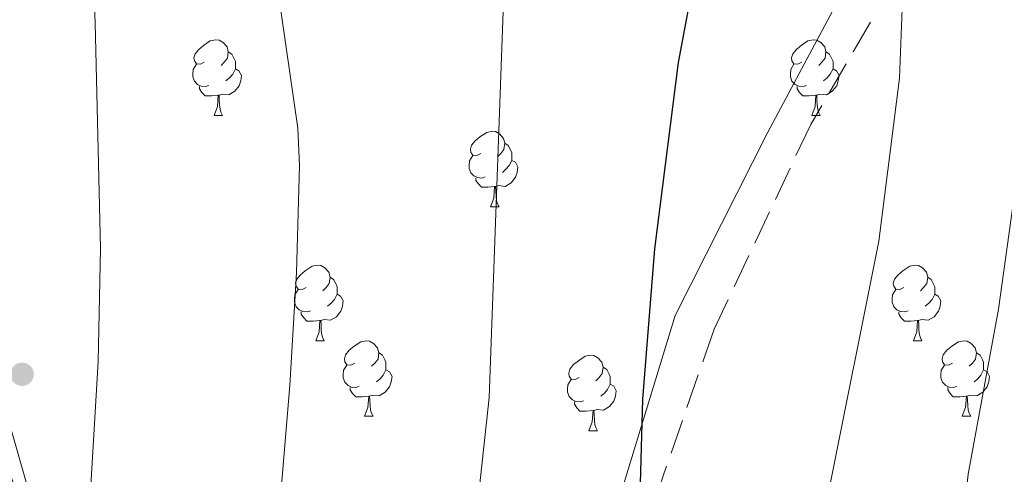
# Model space of a CAD drawing. Extents: x 616101 to 620607, y 775503 to 778550.
# Drawn here: x 617034 to 617165, y 776359 to 776420 of the extents above; entities that cross this region are included whole.
import ezdxf

# ---------------------------------------------------------------- set-up
doc = ezdxf.new("R2010")
doc.units = 0
doc.header["$MEASUREMENT"] = 0
doc.linetypes.add('DGN Style 3', pattern=[6.418258, 4.58447, -1.833788])
for name, color, linetype in [('Nivel 17', 7, 'Continuous'), ('Nivel 20', 7, 'Continuous'), ('Nivel 21', 7, 'Continuous'), ('Nivel 35', 7, 'Continuous'), ('Nivel 36', 7, 'Continuous'), ('Nivel 4', 7, 'Continuous'), ('Nivel 5', 7, 'Continuous'), ('Nivel 61', 7, 'Continuous'), ('Nivel 63', 7, 'Continuous')]:
    doc.layers.add(name, color=color, linetype=linetype)
doc.linetypes.add('5zonar', pattern='A,-5,[1,dgnlstyle.shx,S=0.08,R=0,X=0,Y=0],-5', length=10)

# ---------------------------------------------------------------- blocks, each defined once
blk = doc.blocks.new('5PERFI')
at = {"layer": 'Nivel 17', "linetype": 'Continuous', "lineweight": 0}
h = blk.add_hatch(color=19, dxfattribs=at)
edge = h.paths.add_edge_path()
edge.add_arc((1.001171767711639e-08, 1.001171767711639e-08), 1.55999999786657, 315.0000000018422, 675.0000000018422)

msp = doc.modelspace()

# ---------------------------------------------------------------- linework, layer by layer
at = {"layer": 'Nivel 20', "color": 19, "linetype": 'Continuous', "lineweight": 0, "ltscale": 0.5, "extrusion": (0.03841288330520497, 0.05444123859381137, 0.9977778319528615), "elevation": 66201.98588015206}
msp.add_lwpolyline([(-56645.12758360535, -987769.0875629517), (-56601.79926697677, -987850.4637748022), (-56562.59354925586, -987882.1467669115)], dxfattribs=at)
at = {"layer": 'Nivel 21', "color": 19, "linetype": 'Continuous', "lineweight": 0}
msp.add_polyline3d([(617311.807, 776557.351, 277.563), (617291.044, 776550.0490000001, 274.486), (617272.888, 776541.5349999999, 271.163), (617255.3800000001, 776532.413, 267.619), (617239.817, 776522.075, 265.313), (617219.067, 776505.656, 263.455), (617197.02, 776486.804, 261.508), (617178.8640000001, 776466.736, 259.138), (617158.7620000001, 776443.6270000001, 255.841), (617144.496, 776425.3829999999, 253.708), (617133.473, 776404.7069999999, 252.202), (617121.152, 776380.382, 250.573), (617110.777, 776346.327, 248.717), (617099.105, 776316.5290000001, 246.708), (617089.378, 776286.122, 244.669), (617081.5970000001, 776269.095, 242.181), (617071.8700000001, 776250.243, 240), (617062.1440000001, 776236.256, 240), (617050.4720000001, 776227.7420000001, 240.161), (617040.0689999999, 776225.683, 241.413), (617030.824, 776227.682, 241.991)], dxfattribs=at)
at = {"layer": 'Nivel 21', "color": 19, "linetype": 'DGN Style 3', "lineweight": 0}
msp.add_polyline3d([(617150.338, 776424.865, 254.768), (617139.1529999999, 776405.7339999999, 253.14), (617126.3400000001, 776378.558, 251.473), (617116.6130000001, 776350.584, 250.052), (617113.655, 776318.0730000001, 250.164), (617110.3929999999, 776292.379, 250.197), (617109.7409999999, 776264.8659999999, 250.35), (617109.7409999999, 776239.1840000001, 247.285), (617111.6939999999, 776219.033, 242.411), (617110.3970000001, 776211.1950000001, 240.085), (617107.4450000001, 776203.2180000001, 240), (617102.209, 776196.1640000001, 241.546), (617086.446, 776187.294, 246.576), (617070.6950000001, 776181.3859999999, 249.974), (617048.925, 776180.7520000001, 251.622), (617031.619, 776181.402, 252.674)], dxfattribs=at)
at = {"layer": 'Nivel 35', "color": 92, "linetype": '5zonar', "lineweight": 0, "ltscale": 0.5, "extrusion": (0.833698650062009, 0.0382032839237872, 0.5508966055279542), "elevation": 544213.3906646823}
msp.add_lwpolyline([(747314.6795742381, -358932.268913488), (747278.3808198206, -358950.1810565965), (747205.5982120149, -358926.5989515381)], dxfattribs=at)
at = {"layer": 'Nivel 36', "color": 92, "linetype": 'Continuous', "lineweight": 0, "flags": 128}
for points in [[(617058.666, 776413.997), (617058.1359999999, 776413.7320000001), (617057.6059999999, 776413.787), (617057.341, 776414.1570000001), (617057.2860000001, 776414.5819999999), (617057.446, 776415.102), (617057.926, 776415.6969999999), (617058.561, 776416.227), (617059.4610000001, 776416.8119999999), (617060.206, 776416.9720000001), (617060.631, 776416.9170000001), (617061.1610000001, 776416.602), (617061.6910000001, 776416.017), (617061.851, 776415.3770000001), (617061.7409999999, 776414.527), (617061.3160000001, 776413.997), (617060.896, 776413.5719999999)], [(617137.993, 776413.997), (617137.463, 776413.7320000001), (617136.933, 776413.787), (617136.6680000001, 776414.1570000001), (617136.6130000001, 776414.5819999999), (617136.773, 776415.102), (617137.253, 776415.6969999999), (617137.888, 776416.227), (617138.788, 776416.8119999999), (617139.533, 776416.9720000001), (617139.9580000001, 776416.9170000001), (617140.4880000001, 776416.602), (617141.0179999999, 776416.017), (617141.1780000001, 776415.3770000001), (617141.068, 776414.527), (617140.6429999999, 776413.997), (617140.223, 776413.5719999999)], [(617061.851, 776415.3770000001), (617062.3260000001, 776415.0619999999), (617062.6410000001, 776414.422), (617062.801, 776414.102), (617062.801, 776413.5220000001), (617062.801, 776413.0970000001), (617062.4310000001, 776412.4070000001), (617062.0109999999, 776411.9269999999), (617061.531, 776411.507)], [(617141.1780000001, 776415.3770000001), (617141.6529999999, 776415.0619999999), (617141.9680000001, 776414.422), (617142.128, 776414.102), (617142.128, 776413.5220000001), (617142.128, 776413.0970000001), (617141.7579999999, 776412.4070000001), (617141.338, 776411.9269999999), (617140.858, 776411.507)], [(617059.2509999999, 776410.9170000001), (617058.8260000001, 776410.757), (617058.2409999999, 776410.817), (617057.7660000001, 776411.027), (617057.341, 776411.452), (617057.1259999999, 776412.037), (617057.1259999999, 776412.4569999999), (617057.1810000001, 776413.0420000001), (617057.6059999999, 776413.7320000001)], [(617138.578, 776410.9170000001), (617138.1529999999, 776410.757), (617137.568, 776410.817), (617137.0930000001, 776411.027), (617136.6680000001, 776411.452), (617136.453, 776412.037), (617136.453, 776412.4569999999), (617136.5079999999, 776413.0420000001), (617136.933, 776413.7320000001)], [(617062.801, 776413.0970000001), (617063.256, 776412.8470000001), (617063.601, 776412.2320000001), (617063.4909999999, 776411.507), (617063.281, 776410.8670000001), (617062.696, 776410.1270000001), (617061.9010000001, 776409.6470000001), (617061.051, 776409.7520000001), (617060.621, 776409.622)], [(617142.128, 776413.0970000001), (617142.5830000001, 776412.8470000001), (617142.9280000001, 776412.2320000001), (617142.818, 776411.507), (617142.608, 776410.8670000001), (617142.023, 776410.1270000001), (617141.2280000001, 776409.6470000001), (617140.378, 776409.7520000001), (617139.9480000001, 776409.622)], [(617060.5109999999, 776409.622), (617059.621, 776409.537), (617058.7760000001, 776409.537), (617058.351, 776409.967), (617058.031, 776410.442), (617058.031, 776410.757)], [(617139.838, 776409.622), (617138.9480000001, 776409.537), (617138.1030000001, 776409.537), (617137.6780000001, 776409.967), (617137.358, 776410.442), (617137.358, 776410.757)], [(617059.966, 776406.9369999999), (617060.4010000001, 776408.0970000001), (617060.5109999999, 776409.622), (617060.621, 776409.622), (617060.656, 776409.037), (617060.6910000001, 776408.352), (617060.7609999999, 776407.737), (617060.8759999999, 776407.337), (617061.091, 776406.9369999999)], [(617139.2930000001, 776406.9369999999), (617139.7280000001, 776408.0970000001), (617139.838, 776409.622), (617139.9480000001, 776409.622), (617139.983, 776409.037), (617140.0179999999, 776408.352), (617140.088, 776407.737), (617140.203, 776407.337), (617140.4180000001, 776406.9369999999)], [(617059.966, 776406.9369999999), (617061.091, 776406.9369999999)], [(617139.2930000001, 776406.9369999999), (617140.4180000001, 776406.9369999999)], [(617095.3570000001, 776401.8570000001), (617094.827, 776401.592), (617094.297, 776401.6470000001), (617094.0320000001, 776402.017), (617093.977, 776402.442), (617094.1370000001, 776402.962), (617094.6170000001, 776403.557), (617095.2520000001, 776404.087), (617096.152, 776404.672), (617096.8970000001, 776404.8319999999), (617097.3219999999, 776404.777), (617097.852, 776404.462), (617098.382, 776403.8770000001), (617098.5419999999, 776403.237), (617098.432, 776402.3870000001), (617098.007, 776401.8570000001), (617097.587, 776401.432)], [(617098.5419999999, 776403.237), (617099.017, 776402.922), (617099.3319999999, 776402.2820000001), (617099.4920000001, 776401.962), (617099.4920000001, 776401.382), (617099.4920000001, 776400.9569999999), (617099.122, 776400.267), (617098.702, 776399.787), (617098.2220000001, 776399.3670000001)], [(617095.942, 776398.777), (617095.517, 776398.6170000001), (617094.932, 776398.6769999999), (617094.4569999999, 776398.8870000001), (617094.0320000001, 776399.3119999999), (617093.817, 776399.8970000001), (617093.817, 776400.317), (617093.872, 776400.902), (617094.297, 776401.592)], [(617099.4920000001, 776400.9569999999), (617099.9469999999, 776400.7069999999), (617100.2919999999, 776400.092), (617100.182, 776399.3670000001), (617099.9720000001, 776398.727), (617099.3870000001, 776397.987), (617098.592, 776397.507), (617097.7420000001, 776397.612), (617097.3119999999, 776397.4820000001)], [(617097.202, 776397.4820000001), (617096.3119999999, 776397.3970000001), (617095.467, 776397.3970000001), (617095.0419999999, 776397.827), (617094.7220000001, 776398.3019999999), (617094.7220000001, 776398.6170000001)], [(617096.6570000001, 776394.797), (617097.092, 776395.9569999999), (617097.202, 776397.4820000001), (617097.3119999999, 776397.4820000001), (617097.3470000001, 776396.8970000001), (617097.382, 776396.212), (617097.452, 776395.5970000001), (617097.567, 776395.1969999999), (617097.7820000001, 776394.797)], [(617096.6570000001, 776394.797), (617097.7820000001, 776394.797)], [(617072.169, 776384.088), (617071.639, 776383.8230000001), (617071.1089999999, 776383.878), (617070.844, 776384.2479999999), (617070.7890000001, 776384.673), (617070.949, 776385.193), (617071.429, 776385.788), (617072.064, 776386.318), (617072.9639999999, 776386.9029999999), (617073.709, 776387.0630000001), (617074.1340000001, 776387.0079999999), (617074.6640000001, 776386.693), (617075.1939999999, 776386.108), (617075.354, 776385.4680000001), (617075.244, 776384.618), (617074.8189999999, 776384.088), (617074.399, 776383.663)], [(617151.496, 776384.088), (617150.966, 776383.8230000001), (617150.436, 776383.878), (617150.1710000001, 776384.2479999999), (617150.1159999999, 776384.673), (617150.2760000001, 776385.193), (617150.756, 776385.788), (617151.3910000001, 776386.318), (617152.291, 776386.9029999999), (617153.0360000001, 776387.0630000001), (617153.4610000001, 776387.0079999999), (617153.9909999999, 776386.693), (617154.521, 776386.108), (617154.6810000001, 776385.4680000001), (617154.571, 776384.618), (617154.146, 776384.088), (617153.726, 776383.663)], [(617075.354, 776385.4680000001), (617075.8289999999, 776385.1529999999), (617076.1440000001, 776384.513), (617076.304, 776384.193), (617076.304, 776383.6130000001), (617076.304, 776383.1880000001), (617075.9340000001, 776382.4979999999), (617075.514, 776382.0179999999), (617075.034, 776381.598)], [(617154.6810000001, 776385.4680000001), (617155.156, 776385.1529999999), (617155.4709999999, 776384.513), (617155.631, 776384.193), (617155.631, 776383.6130000001), (617155.631, 776383.1880000001), (617155.2609999999, 776382.4979999999), (617154.841, 776382.0179999999), (617154.361, 776381.598)], [(617072.754, 776381.0079999999), (617072.3289999999, 776380.848), (617071.744, 776380.908), (617071.2690000001, 776381.118), (617070.844, 776381.5430000001), (617070.629, 776382.128), (617070.629, 776382.548), (617070.6840000001, 776383.1329999999), (617071.1089999999, 776383.8230000001)], [(617076.304, 776383.1880000001), (617076.7590000001, 776382.9380000001), (617077.104, 776382.3230000001), (617076.994, 776381.598), (617076.784, 776380.9580000001), (617076.199, 776380.2180000001), (617075.4040000001, 776379.7380000001), (617074.554, 776379.8430000001), (617074.1240000001, 776379.713)], [(617152.081, 776381.0079999999), (617151.656, 776380.848), (617151.071, 776380.908), (617150.5959999999, 776381.118), (617150.1710000001, 776381.5430000001), (617149.956, 776382.128), (617149.956, 776382.548), (617150.0109999999, 776383.1329999999), (617150.436, 776383.8230000001)], [(617155.631, 776383.1880000001), (617156.0860000001, 776382.9380000001), (617156.4310000001, 776382.3230000001), (617156.321, 776381.598), (617156.111, 776380.9580000001), (617155.5260000001, 776380.2180000001), (617154.7309999999, 776379.7380000001), (617153.881, 776379.8430000001), (617153.4510000001, 776379.713)], [(617074.014, 776379.713), (617073.1240000001, 776379.628), (617072.2790000001, 776379.628), (617071.854, 776380.058), (617071.534, 776380.533), (617071.534, 776380.848)], [(617153.341, 776379.713), (617152.4510000001, 776379.628), (617151.6059999999, 776379.628), (617151.1810000001, 776380.058), (617150.861, 776380.533), (617150.861, 776380.848)], [(617073.469, 776377.0279999999), (617073.9040000001, 776378.1880000001), (617074.014, 776379.713), (617074.1240000001, 776379.713), (617074.159, 776379.128), (617074.1939999999, 776378.443), (617074.264, 776377.828), (617074.379, 776377.4280000001), (617074.594, 776377.0279999999)], [(617152.7960000001, 776377.0279999999), (617153.2309999999, 776378.1880000001), (617153.341, 776379.713), (617153.4510000001, 776379.713), (617153.486, 776379.128), (617153.521, 776378.443), (617153.591, 776377.828), (617153.706, 776377.4280000001), (617153.9210000001, 776377.0279999999)], [(617073.469, 776377.0279999999), (617074.594, 776377.0279999999)], [(617078.6440000001, 776374.0530000001), (617078.1140000001, 776373.788), (617077.584, 776373.8430000001), (617077.3189999999, 776374.213), (617077.264, 776374.638), (617077.4240000001, 776375.158), (617077.9040000001, 776375.753), (617078.5390000001, 776376.283), (617079.439, 776376.868), (617080.1840000001, 776377.0279999999), (617080.6089999999, 776376.973), (617081.139, 776376.658), (617081.669, 776376.0730000001), (617081.8289999999, 776375.433), (617081.719, 776374.5830000001), (617081.294, 776374.0530000001), (617080.8740000001, 776373.628)], [(617152.7960000001, 776377.0279999999), (617153.9210000001, 776377.0279999999)], [(617157.9709999999, 776374.0530000001), (617157.4410000001, 776373.788), (617156.9110000001, 776373.8430000001), (617156.646, 776374.213), (617156.591, 776374.638), (617156.7509999999, 776375.158), (617157.2309999999, 776375.753), (617157.8659999999, 776376.283), (617158.7660000001, 776376.868), (617159.5109999999, 776377.0279999999), (617159.936, 776376.973), (617160.466, 776376.658), (617160.996, 776376.0730000001), (617161.156, 776375.433), (617161.0460000001, 776374.5830000001), (617160.621, 776374.0530000001), (617160.2010000001, 776373.628)], [(617081.8289999999, 776375.433), (617082.304, 776375.118), (617082.619, 776374.4780000001), (617082.7790000001, 776374.158), (617082.7790000001, 776373.578), (617082.7790000001, 776373.1529999999), (617082.409, 776372.463), (617081.9890000001, 776371.983), (617081.5090000001, 776371.5630000001)], [(617161.156, 776375.433), (617161.631, 776375.118), (617161.946, 776374.4780000001), (617162.1059999999, 776374.158), (617162.1059999999, 776373.578), (617162.1059999999, 776373.1529999999), (617161.736, 776372.463), (617161.3160000001, 776371.983), (617160.8360000001, 776371.5630000001)], [(617108.416, 776372.148), (617107.8859999999, 776371.8829999999), (617107.3559999999, 776371.9380000001), (617107.091, 776372.308), (617107.0360000001, 776372.733), (617107.196, 776373.253), (617107.676, 776373.848), (617108.311, 776374.378), (617109.2110000001, 776374.963), (617109.956, 776375.1229999999), (617110.381, 776375.068), (617110.9110000001, 776374.753), (617111.4410000001, 776374.1680000001), (617111.601, 776373.5279999999), (617111.4909999999, 776372.6780000001), (617111.0660000001, 776372.148), (617110.646, 776371.723)], [(617079.229, 776370.973), (617078.804, 776370.8130000001), (617078.219, 776370.8729999999), (617077.744, 776371.0830000001), (617077.3189999999, 776371.5079999999), (617077.104, 776372.0930000001), (617077.104, 776372.513), (617077.159, 776373.098), (617077.584, 776373.788)], [(617082.7790000001, 776373.1529999999), (617083.2339999999, 776372.9029999999), (617083.5789999999, 776372.288), (617083.469, 776371.5630000001), (617083.2590000001, 776370.923), (617082.6740000001, 776370.183), (617081.879, 776369.703), (617081.0290000001, 776369.808), (617080.5989999999, 776369.6780000001)], [(617111.601, 776373.5279999999), (617112.0760000001, 776373.213), (617112.3910000001, 776372.5730000001), (617112.551, 776372.253), (617112.551, 776371.673), (617112.551, 776371.2479999999), (617112.1810000001, 776370.558), (617111.7609999999, 776370.078), (617111.281, 776369.658)], [(617158.5560000001, 776370.973), (617158.131, 776370.8130000001), (617157.5460000001, 776370.8729999999), (617157.071, 776371.0830000001), (617156.646, 776371.5079999999), (617156.4310000001, 776372.0930000001), (617156.4310000001, 776372.513), (617156.486, 776373.098), (617156.9110000001, 776373.788)], [(617162.1059999999, 776373.1529999999), (617162.561, 776372.9029999999), (617162.906, 776372.288), (617162.7960000001, 776371.5630000001), (617162.5860000001, 776370.923), (617162.0009999999, 776370.183), (617161.206, 776369.703), (617160.3559999999, 776369.808), (617159.926, 776369.6780000001)], [(617109.0009999999, 776369.068), (617108.5760000001, 776368.908), (617107.9909999999, 776368.9680000001), (617107.5160000001, 776369.1780000001), (617107.091, 776369.6030000001), (617106.8759999999, 776370.1880000001), (617106.8759999999, 776370.608), (617106.9310000001, 776371.193), (617107.3559999999, 776371.8829999999)], [(617080.4890000001, 776369.6780000001), (617079.5989999999, 776369.5930000001), (617078.754, 776369.5930000001), (617078.3289999999, 776370.023), (617078.0090000001, 776370.4979999999), (617078.0090000001, 776370.8130000001)], [(617112.551, 776371.2479999999), (617113.006, 776370.9979999999), (617113.351, 776370.3829999999), (617113.2409999999, 776369.658), (617113.031, 776369.0179999999), (617112.446, 776368.2779999999), (617111.6510000001, 776367.798), (617110.801, 776367.9029999999), (617110.371, 776367.773)], [(617159.8160000001, 776369.6780000001), (617158.926, 776369.5930000001), (617158.081, 776369.5930000001), (617157.656, 776370.023), (617157.3360000001, 776370.4979999999), (617157.3360000001, 776370.8130000001)], [(617079.9439999999, 776366.993), (617080.379, 776368.1529999999), (617080.4890000001, 776369.6780000001), (617080.5989999999, 776369.6780000001), (617080.6340000001, 776369.0930000001), (617080.669, 776368.408), (617080.7390000001, 776367.7930000001), (617080.854, 776367.3929999999), (617081.0689999999, 776366.993)], [(617110.2609999999, 776367.773), (617109.371, 776367.6880000001), (617108.5260000001, 776367.6880000001), (617108.101, 776368.118), (617107.781, 776368.5930000001), (617107.781, 776368.908)], [(617159.271, 776366.993), (617159.706, 776368.1529999999), (617159.8160000001, 776369.6780000001), (617159.926, 776369.6780000001), (617159.9610000001, 776369.0930000001), (617159.996, 776368.408), (617160.0660000001, 776367.7930000001), (617160.1810000001, 776367.3929999999), (617160.396, 776366.993)], [(617109.716, 776365.088), (617110.1510000001, 776366.2479999999), (617110.2609999999, 776367.773), (617110.371, 776367.773), (617110.406, 776367.1880000001), (617110.4410000001, 776366.503), (617110.5109999999, 776365.888), (617110.6259999999, 776365.4880000001), (617110.841, 776365.088)], [(617079.9439999999, 776366.993), (617081.0689999999, 776366.993)], [(617159.271, 776366.993), (617160.396, 776366.993)], [(617109.716, 776365.088), (617110.841, 776365.088)]]:
    msp.add_lwpolyline(points, dxfattribs=at)
at = {"layer": 'Nivel 4', "color": 25, "linetype": 'Continuous', "lineweight": 30, "elevation": 250, "flags": 128}
msp.add_lwpolyline([(617171.807, 776147.5519999999), (617167.02, 776167.5490000001), (617163.193, 776177.5360000001), (617158.702, 776186.8360000001), (617155.5989999999, 776191.0020000001), (617140.815, 776207.3049999999), (617133.98, 776216.1130000001), (617127.817, 776224.8489999999), (617118.0149999999, 776237.088), (617109.5860000001, 776257.0120000001), (617107.4550000001, 776267.0179999999), (617107.0460000001, 776272.111), (617107.2320000001, 776277.773), (617107.875, 776282.913), (617109.4340000001, 776293.537), (617111.48, 776304.4140000001), (617113.611, 776325.8800000001), (617116.119, 776342.112), (617116.852, 776369.274), (617118.477, 776389.21), (617121.621, 776413.936), (617124.033, 776426.9410000001)], dxfattribs=at)
at = {"layer": 'Nivel 5', "color": 25, "linetype": 'Continuous', "lineweight": 0, "flags": 128}
for points, elevation in [([(617032.896, 776311.3459999999), (617034.176, 776321.271), (617036.0160000001, 776328.4199999999), (617039.8389999999, 776337.689), (617040.764, 776340.8119999999), (617042.7760000001, 776350.628), (617043.476, 776355.577), (617044.577, 776374.2790000001), (617044.879, 776389.273), (617044.179, 776419.2069999999), (617043.182, 776441.494), (617043.219, 776456.4780000001), (617044.442, 776469.0889999999), (617048.7590000001, 776489.746), (617051.967, 776509.4890000001), (617052.5730000001, 776515.7039999999), (617052.5050000001, 776520.719), (617051.9169999999, 776525.726), (617050.1000000001, 776533.203), (617046.469, 776542.575), (617042.5460000001, 776549.4280000001), (617024.8470000001, 776575.7039999999)], 235), ([(617160.328, 776157.051), (617156.777, 776164.7920000001), (617148.834, 776177.756), (617143.25, 776185.882), (617117.5760000001, 776218.869), (617111.7, 776226.963), (617103.406, 776239.4610000001), (617099.209, 776246.344), (617094.753, 776255.429), (617093.1170000001, 776260.163), (617091.7579999999, 776266.881), (617091.0050000001, 776276.8770000001), (617090.8559999999, 776286.8800000001), (617091.794, 776313.8729999999), (617093.226, 776339.652), (617096.4880000001, 776369.483), (617099.1229999999, 776442.804)], 245), ([(617066.861, 776286.74), (617065.8219999999, 776296.729), (617065.4739999999, 776306.74), (617065.919, 776321.7520000001), (617070.0149999999, 776371.0730000001), (617070.895, 776386.0630000001), (617071.31, 776400.2620000001), (617071.0889999999, 776405.2380000001), (617067.861, 776427.598)], 240), ([(617190.771, 776138.949), (617188.942, 776171.361), (617188.842, 776189.8729999999), (617187.79, 776194.7280000001), (617185.7990000001, 776198.0660000001), (617181.75, 776201.138), (617177.1640000001, 776203.2010000001), (617174.2720000001, 776205.101), (617167.186, 776212.092), (617163.74, 776216.831), (617159.0989999999, 776225.9010000001), (617155.783, 776235.27), (617153.1370000001, 776247.9639999999), (617151.26, 776262.9040000001), (617150.9469999999, 776277.217), (617152.395, 776302.119), (617154.9650000001, 776327.0220000001), (617159.3489999999, 776352.7309999999), (617160.0530000001, 776359.3119999999), (617164.071, 776381.227), (617166.436, 776398.085), (617167.209, 776408.486), (617169.294, 776426.031)], 260), ([(617183.186, 776146.6570000001), (617182.7180000001, 776175.2609999999), (617182.0889999999, 776180.2), (617181.24, 776183.121), (617179.155, 776187.7150000001), (617176.372, 776191.8659999999), (617174.155, 776194.4979999999), (617170.496, 776197.967), (617162.7649999999, 776204.287), (617157.243, 776210.3659999999), (617151.1710000001, 776218.253), (617141.5490000001, 776232.5279999999), (617139.1570000001, 776236.9550000001), (617137.422, 776241.5989999999), (617136.774, 776244.814), (617136.1170000001, 776254.8119999999), (617137.2760000001, 776288.645), (617137.604, 776316.6510000001), (617138.7509999999, 776334.521), (617141.608, 776357.3200000001), (617148.1799999999, 776390.2579999999), (617150.94, 776411.8740000001), (617151.3559999999, 776422.202)], 255)]:
    msp.add_lwpolyline(points, dxfattribs=dict(at, elevation=elevation))
at = {"layer": 'Nivel 61', "color": 19, "linetype": 'Continuous', "lineweight": 0}
msp.add_3dface([(616996.51, 778225.8500000001, 260), (620384.77, 778284.8300000001, 197.518), (620425.6499999999, 775971.27, 456), (617036.24, 775912.29, 319.942)], dxfattribs=at)
at = {"layer": 'Nivel 63', "color": 7, "linetype": 'Continuous', "lineweight": 0}
msp.add_3dface([(616153.088, 775503.0719999999, -0.25), (620607.4099999999, 775580.5830000001, -0.25), (620555.736, 778550.1440000001, -0.25), (616101.4140000001, 778472.6329999999, -0.25)], dxfattribs=at)

# ---------------------------------------------------------------- block references
at = {"layer": 'Nivel 17', "color": 19, "linetype": 'Continuous', "lineweight": 0}
msp.add_blockref('5PERFI', (617034.4809999999, 776372.574, 232.101), dxfattribs=at)

doc.saveas('drawing.dxf')
